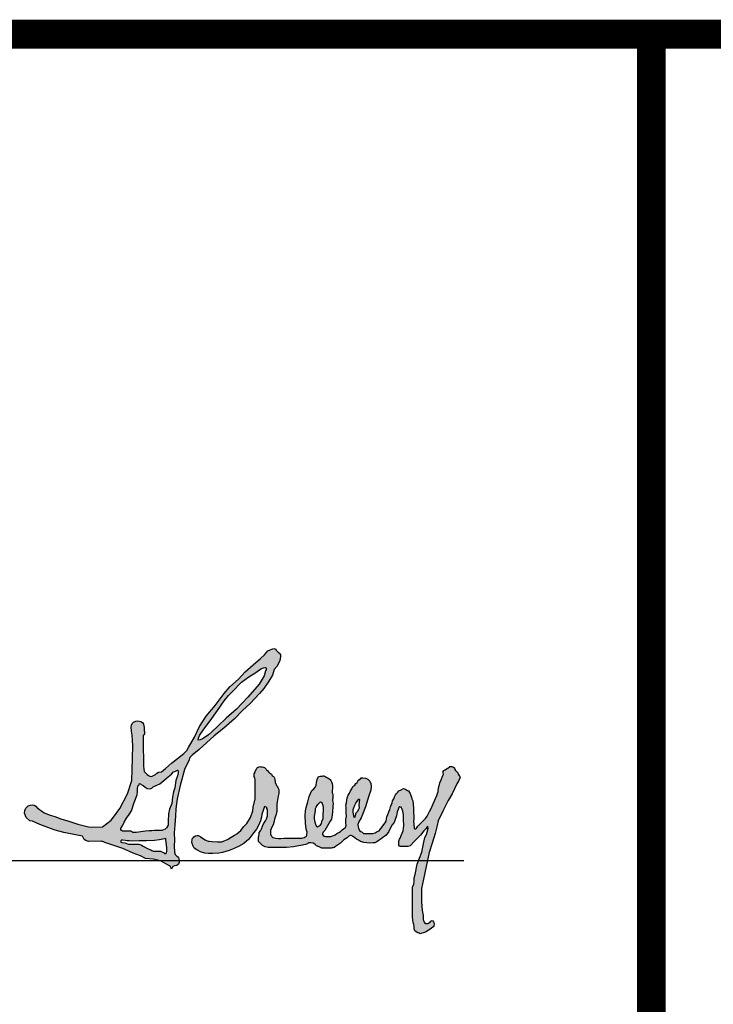
# Model space of a CAD drawing. Units: feet. Extents: x 0.2 to 36, y -0.4 to 32.7.
# Drawn here: x 10.7 to 11.4, y 0.7 to 1.7 of the extents above; entities that cross this region are included whole.
import ezdxf

# ---------------------------------------------------------------- set-up
doc = ezdxf.new("R2010")
doc.units = ezdxf.units.FT
doc.header["$MEASUREMENT"] = 0
for name, color, linetype, lineweight in [('DT-Hvy', 7, 'Continuous', 120), ('DT-Med', 7, 'Continuous', 90), ('DT-Text', 5, 'Continuous', 25)]:
    doc.layers.add(name, color=color, linetype=linetype, lineweight=lineweight)

msp = doc.modelspace()

# ---------------------------------------------------------------- hatches: boundary and pattern name
at = {"layer": 'DT-Text'}
h = msp.add_hatch(color=256, dxfattribs=at)
h.paths.add_polyline_path([(10.81352, 0.8975), (10.80168, 0.8973), (10.79903, 0.89811), (10.7976, 0.89913), (10.79678, 0.90036), (10.79576, 0.9026), (10.78739, 0.90403), (10.7778, 0.90587), (10.76923, 0.90831), (10.76229, 0.91076), (10.75433, 0.91362), (10.74719, 0.91688), (10.74474, 0.91729), (10.74107, 0.92055), (10.73943, 0.92484), (10.73984, 0.92729), (10.74086, 0.92953), (10.74188, 0.93055), (10.74311, 0.93177), (10.74494, 0.93239), (10.74698, 0.93279), (10.74882, 0.93239), (10.75066, 0.93137), (10.75229, 0.92973), (10.75392, 0.92871), (10.75535, 0.92749), (10.75698, 0.92627), (10.75882, 0.92504), (10.76453, 0.9228), (10.76902, 0.92157), (10.77474, 0.91933), (10.78249, 0.91688), (10.79127, 0.91423), (10.7978, 0.9126), (10.80168, 0.91158), (10.80413, 0.91117), (10.81535, 0.91137), (10.82352, 0.91811), (10.82678, 0.92219), (10.83209, 0.92912), (10.83949, 0.94363), (10.84354, 0.95636), (10.84413, 0.96667), (10.84454, 0.99013), (10.84413, 1.00033), (10.84331, 1.00421), (10.84311, 1.00808), (10.84352, 1.00992), (10.84413, 1.01176), (10.84515, 1.01298), (10.8476, 1.0138), (10.84943, 1.0142), (10.8525, 1.01359), (10.85392, 1.01257), (10.85515, 1.01114), (10.85556, 1.00788), (10.85576, 1.00523), (10.85596, 1.00298), (10.85596, 1.00176), (10.85535, 1.00054), (10.85454, 0.99992), (10.85454, 0.99503), (10.85515, 0.97034), (10.85576, 0.96524), (10.85698, 0.96382), (10.85845, 0.96218), (10.85988, 0.96116), (10.86111, 0.96055), (10.86294, 0.96035), (10.86356, 0.96076), (10.86478, 0.96116), (10.86662, 0.96239), (10.86784, 0.96341), (10.86947, 0.96443), (10.87254, 0.96484), (10.87641, 0.9681), (10.87927, 0.97055), (10.88213, 0.9732), (10.88805, 0.97769), (10.89396, 0.98258), (10.89703, 0.98544), (10.89866, 0.9885), (10.90437, 0.99829), (10.90927, 1.0087), (10.91593, 1.01884), (10.9245, 1.02924), (10.93328, 1.04087), (10.93858, 1.04719), (10.94715, 1.05474), (10.95348, 1.06168), (10.96144, 1.06861), (10.96858, 1.07453), (10.97226, 1.0782), (10.97389, 1.08024), (10.97573, 1.08208), (10.97797, 1.0831), (10.9796, 1.08371), (10.98144, 1.08432), (10.98226, 1.08412), (10.98287, 1.08371), (10.98368, 1.08289), (10.98409, 1.08248), (10.9845, 1.08187), (10.98552, 1.08085), (10.98675, 1.07983), (10.98736, 1.07922), (10.98777, 1.0784), (10.98797, 1.07759), (10.98797, 1.07616), (10.98736, 1.07269), (10.98634, 1.07045), (10.9843, 1.06698), (10.98185, 1.06392), (10.98001, 1.05841), (10.97654, 1.0527), (10.97185, 1.04576), (10.96736, 1.04087), (10.95858, 1.03108), (10.95103, 1.02434), (10.94328, 1.01618), (10.93287, 1.007), (10.92368, 0.99966), (10.90899, 0.98642), (10.90226, 0.98091), (10.89981, 0.97867), (10.89899, 0.9754), (10.89674, 0.97132), (10.8947, 0.96704), (10.89065, 0.95172), (10.88759, 0.93866), (10.88637, 0.92907), (10.88596, 0.92193), (10.88534, 0.91336), (10.88473, 0.90561), (10.88494, 0.89868), (10.88473, 0.89297), (10.88494, 0.88685), (10.88555, 0.88453), (10.88718, 0.8829), (10.88841, 0.88229), (10.88902, 0.88147), (10.88922, 0.88065), (10.88963, 0.87861), (10.88963, 0.87719), (10.88881, 0.87535), (10.88739, 0.87413), (10.88494, 0.87372), (10.8833, 0.87311), (10.88269, 0.87188), (10.88228, 0.87045), (10.88167, 0.87127), (10.88085, 0.87331), (10.87677, 0.87576), (10.87204, 0.87821), (10.86877, 0.87923), (10.86449, 0.88004), (10.85694, 0.88086), (10.85224, 0.88331), (10.8449, 0.88596), (10.8351, 0.89045), (10.81734, 0.89616), (10.81571, 0.89718), (10.81449, 0.89738)])
h.paths.add_polyline_path([(10.90788, 0.99551), (10.90828, 0.99755), (10.90931, 1), (10.91339, 1.00612), (10.91951, 1.01428), (10.92665, 1.02427), (10.93318, 1.03366), (10.93747, 1.03896), (10.94135, 1.04284), (10.95012, 1.05181), (10.95726, 1.05691), (10.9638, 1.0612), (10.9689, 1.06466), (10.97135, 1.06568), (10.97298, 1.06609), (10.97339, 1.06609), (10.97359, 1.06589), (10.9738, 1.06507), (10.9738, 1.06364), (10.97339, 1.06262), (10.97196, 1.05773), (10.96727, 1.04977), (10.95624, 1.03712), (10.94522, 1.0257), (10.93502, 1.01672), (10.92706, 1.00918), (10.92135, 1.00346), (10.91808, 1.00061), (10.91563, 0.99918), (10.91216, 0.99673), (10.90992, 0.99592)], flags=16)
h.paths.add_polyline_path([(10.85686, 0.90717), (10.84789, 0.90601), (10.8447, 0.90601), (10.84267, 0.90717), (10.84036, 0.90717), (10.83659, 0.90717), (10.83457, 0.90745), (10.8337, 0.90803), (10.83312, 0.9089), (10.83312, 0.91006), (10.83341, 0.91064), (10.83486, 0.91324), (10.8363, 0.91614), (10.83862, 0.9199), (10.84123, 0.92337), (10.84325, 0.92713), (10.84586, 0.93495), (10.84875, 0.94247), (10.84904, 0.94566), (10.84933, 0.94884), (10.84991, 0.95144), (10.85078, 0.95231), (10.85107, 0.95347), (10.85223, 0.95318), (10.85281, 0.9526), (10.85454, 0.95144), (10.85657, 0.95), (10.8586, 0.94855), (10.86149, 0.94826), (10.86294, 0.94884), (10.86439, 0.95029), (10.86786, 0.95173), (10.87076, 0.95318), (10.87481, 0.95636), (10.87886, 0.95984), (10.88205, 0.96244), (10.88408, 0.96476), (10.88523, 0.96505), (10.88726, 0.9662), (10.88813, 0.96649), (10.88842, 0.96649), (10.88871, 0.96533), (10.88871, 0.96389), (10.88813, 0.96099), (10.88639, 0.95636), (10.88552, 0.94942), (10.88408, 0.94537), (10.88321, 0.94016), (10.88234, 0.93408), (10.88031, 0.92858), (10.87915, 0.92424), (10.87886, 0.917), (10.87886, 0.91295), (10.87742, 0.91064), (10.87597, 0.90919), (10.87278, 0.90803), (10.87018, 0.90803), (10.86555, 0.90803), (10.86294, 0.90774), (10.86033, 0.90774)], flags=16)
h.paths.add_polyline_path([(10.83306, 0.89697), (10.83306, 0.89657), (10.83387, 0.89616), (10.83694, 0.89595), (10.84041, 0.89473), (10.85061, 0.89473), (10.85245, 0.89412), (10.85306, 0.89371), (10.85469, 0.89269), (10.85755, 0.89106), (10.85939, 0.89004), (10.86102, 0.88963), (10.86224, 0.88922), (10.86306, 0.88861), (10.86449, 0.888), (10.86755, 0.88779), (10.87143, 0.88779), (10.87285, 0.88739), (10.87428, 0.88657), (10.8749, 0.88616), (10.8753, 0.88575), (10.87653, 0.88555), (10.87734, 0.88616), (10.87775, 0.88779), (10.87775, 0.89147), (10.87734, 0.89371), (10.87694, 0.89657), (10.87673, 0.89881), (10.87653, 0.90003), (10.8753, 0.89983), (10.87041, 0.89881), (10.86571, 0.8982), (10.85796, 0.89779), (10.85081, 0.89779), (10.84449, 0.89759), (10.84143, 0.89779), (10.83918, 0.89799), (10.83755, 0.8982), (10.8351, 0.89861), (10.83387, 0.89861), (10.83306, 0.89799)], flags=16)
h = msp.add_hatch(color=256, dxfattribs=at)
h.paths.add_polyline_path([(10.93809, 0.88839), (10.93146, 0.88674), (10.92794, 0.88591), (10.92235, 0.88549), (10.918, 0.8857), (10.91448, 0.88611), (10.91014, 0.88736), (10.90682, 0.88922), (10.90413, 0.89087), (10.9033, 0.89274), (10.90206, 0.89543), (10.90185, 0.89688), (10.90206, 0.89895), (10.90227, 0.89977), (10.9031, 0.90081), (10.90392, 0.90164), (10.90537, 0.90267), (10.90703, 0.90309), (10.90807, 0.90309), (10.90869, 0.90267), (10.90993, 0.90205), (10.91034, 0.90164), (10.912, 0.90081), (10.91324, 0.89998), (10.9149, 0.89895), (10.91614, 0.89833), (10.91759, 0.8977), (10.91883, 0.8975), (10.92152, 0.89729), (10.9267, 0.89708), (10.93105, 0.89708), (10.93312, 0.89791), (10.93643, 0.89936), (10.94016, 0.90143), (10.94327, 0.9035), (10.94554, 0.90474), (10.94948, 0.90805), (10.95196, 0.91136), (10.95527, 0.91488), (10.95879, 0.92047), (10.96107, 0.92689), (10.96149, 0.93041), (10.96314, 0.93848), (10.96335, 0.9422), (10.96335, 0.94717), (10.96335, 0.95628), (10.96294, 0.95917), (10.96231, 0.95979), (10.96231, 0.96042), (10.96231, 0.96186), (10.96231, 0.9629), (10.96314, 0.96456), (10.96376, 0.966), (10.96438, 0.96683), (10.9648, 0.96828), (10.96563, 0.96911), (10.96666, 0.96932), (10.9679, 0.96994), (10.96894, 0.96973), (10.97018, 0.96952), (10.97142, 0.96932), (10.97246, 0.96911), (10.97329, 0.96807), (10.97391, 0.96725), (10.97412, 0.96683), (10.97536, 0.966), (10.97619, 0.96497), (10.97722, 0.96393), (10.97909, 0.96249), (10.97991, 0.96104), (10.98095, 0.96042), (10.98157, 0.95979), (10.98198, 0.95897), (10.9824, 0.9571), (10.98261, 0.95545), (10.98281, 0.95421), (10.98323, 0.95338), (10.98364, 0.95193), (10.98447, 0.9511), (10.9853, 0.94965), (10.9855, 0.94883), (10.98633, 0.94779), (10.98633, 0.94655), (10.98633, 0.94531), (10.98633, 0.94386), (10.98571, 0.94117), (10.98488, 0.93724), (10.98447, 0.93599), (10.98426, 0.9331), (10.98426, 0.92771), (10.98426, 0.92647), (10.98405, 0.92544), (10.98364, 0.92337), (10.98302, 0.92171), (10.98198, 0.91902), (10.98136, 0.91571), (10.98074, 0.91343), (10.9795, 0.91116), (10.97867, 0.9095), (10.97805, 0.90805), (10.97805, 0.90681), (10.97805, 0.90536), (10.97826, 0.90371), (10.97867, 0.90329), (10.97971, 0.90143), (10.98054, 0.90102), (10.98219, 0.90081), (10.98343, 0.9004), (10.98592, 0.90019), (10.9882, 0.90019), (10.99151, 0.9006), (10.99544, 0.9006), (11.00041, 0.9006), (11.00269, 0.9006), (11.00414, 0.9006), (11.00725, 0.9006), (11.00849, 0.9006), (11.01077, 0.90102), (11.0118, 0.90164), (11.01263, 0.90205), (11.01325, 0.90329), (11.01325, 0.90433), (11.01366, 0.9064), (11.01284, 0.90929), (11.01221, 0.91509), (11.0118, 0.92254), (11.01221, 0.92689), (11.01284, 0.9302), (11.01449, 0.93558), (11.01553, 0.94075), (11.01698, 0.94365), (11.01822, 0.94676), (11.02008, 0.9482), (11.02174, 0.95027), (11.02236, 0.95193), (11.02277, 0.95462), (11.0234, 0.95752), (11.02464, 0.96021), (11.02646, 0.96062), (11.02812, 0.96062), (11.02936, 0.96104), (11.02998, 0.96104), (11.03122, 0.96021), (11.03288, 0.95938), (11.03371, 0.95897), (11.03495, 0.95814), (11.03599, 0.95731), (11.03681, 0.95628), (11.03744, 0.95503), (11.03785, 0.95338), (11.03826, 0.9511), (11.03826, 0.94903), (11.03785, 0.94634), (11.03806, 0.94448), (11.03868, 0.94303), (11.03868, 0.94034), (11.03826, 0.93724), (11.03868, 0.93537), (11.03889, 0.93413), (11.03847, 0.93144), (11.03826, 0.92585), (11.03764, 0.92088), (11.03744, 0.91882), (11.03599, 0.91695), (11.03329, 0.9124), (11.03081, 0.90805), (11.02936, 0.90619), (11.02874, 0.90474), (11.02874, 0.90371), (11.02915, 0.90329), (11.02998, 0.90246), (11.03143, 0.90226), (11.03309, 0.90226), (11.03433, 0.90205), (11.03681, 0.90205), (11.0393, 0.90309), (11.04096, 0.90371), (11.04261, 0.90495), (11.04427, 0.90598), (11.04593, 0.90702), (11.04779, 0.90867), (11.04903, 0.90971), (11.05089, 0.91095), (11.05152, 0.91302), (11.0511, 0.9155), (11.05131, 0.91861), (11.05172, 0.92171), (11.05152, 0.92482), (11.05152, 0.92771), (11.05152, 0.93041), (11.05131, 0.93248), (11.05193, 0.93475), (11.05234, 0.93744), (11.05255, 0.93951), (11.05338, 0.9422), (11.05462, 0.94427), (11.05566, 0.94655), (11.0569, 0.94841), (11.05793, 0.95048), (11.0598, 0.95193), (11.06083, 0.95338), (11.06208, 0.95441), (11.0627, 0.95566), (11.06373, 0.9571), (11.06539, 0.95793), (11.06622, 0.95897), (11.06767, 0.95897), (11.07015, 0.95876), (11.07139, 0.95835), (11.07243, 0.95773), (11.07367, 0.95669), (11.0745, 0.95586), (11.07533, 0.95359), (11.07574, 0.95069), (11.07533, 0.94717), (11.07367, 0.94158), (11.07036, 0.93082), (11.06746, 0.92337), (11.06601, 0.92026), (11.06373, 0.91633), (11.0629, 0.91364), (11.06311, 0.91157), (11.06352, 0.91033), (11.06373, 0.90971), (11.06435, 0.90805), (11.0658, 0.90702), (11.06704, 0.90619), (11.06849, 0.90516), (11.07036, 0.90495), (11.07181, 0.90495), (11.07429, 0.90495), (11.07533, 0.90495), (11.0774, 0.90495), (11.07968, 0.90578), (11.08154, 0.90681), (11.0834, 0.90764), (11.08444, 0.90888), (11.08802, 0.91364), (11.08946, 0.9153), (11.09029, 0.91695), (11.09071, 0.91923), (11.09112, 0.9213), (11.09195, 0.92358), (11.09298, 0.92606), (11.09402, 0.92834), (11.09464, 0.93082), (11.09526, 0.93248), (11.09609, 0.93475), (11.0965, 0.93661), (11.09775, 0.93848), (11.09837, 0.94055), (11.0994, 0.94241), (11.10044, 0.94386), (11.10168, 0.9451), (11.10272, 0.94634), (11.10499, 0.94738), (11.10706, 0.94862), (11.10831, 0.94841), (11.10955, 0.94758), (11.111, 0.94676), (11.11183, 0.94634), (11.11286, 0.94489), (11.11369, 0.94386), (11.11431, 0.942), (11.11493, 0.94013), (11.11535, 0.93848), (11.11617, 0.93682), (11.11659, 0.9331), (11.1168, 0.92958), (11.117, 0.92544), (11.11721, 0.92192), (11.11721, 0.91902), (11.117, 0.91654), (11.11721, 0.91426), (11.11721, 0.91281), (11.11742, 0.91116), (11.11762, 0.90992), (11.11804, 0.90971), (11.11887, 0.90971), (11.11969, 0.91033), (11.12032, 0.91116), (11.12094, 0.91199), (11.1286, 0.91944), (11.13005, 0.92192), (11.13129, 0.9244), (11.13233, 0.92647), (11.13398, 0.92916), (11.13605, 0.93372), (11.13957, 0.94179), (11.14061, 0.94572), (11.14123, 0.94924), (11.14164, 0.9511), (11.14247, 0.95421), (11.14371, 0.9571), (11.14454, 0.95979), (11.14578, 0.96249), (11.14558, 0.96393), (11.14558, 0.96518), (11.1462, 0.966), (11.14765, 0.96662), (11.14889, 0.96766), (11.15013, 0.96849), (11.15179, 0.96952), (11.1522, 0.97014), (11.15344, 0.97014), (11.15407, 0.97014), (11.1551, 0.96952), (11.15676, 0.96869), (11.15696, 0.96704), (11.15759, 0.966), (11.15883, 0.96497), (11.15945, 0.96456), (11.16028, 0.96331), (11.16028, 0.96269), (11.16069, 0.96145), (11.16173, 0.96042), (11.16214, 0.95959), (11.16173, 0.95876), (11.1609, 0.95648), (11.15883, 0.95317), (11.15448, 0.94344), (11.15034, 0.93703), (11.14516, 0.92668), (11.14081, 0.91716), (11.13978, 0.91281), (11.13792, 0.90516), (11.13502, 0.89563), (11.13212, 0.88653), (11.12901, 0.8729), (11.12653, 0.8609), (11.12466, 0.85158), (11.12466, 0.84641), (11.12446, 0.83875), (11.12529, 0.83047), (11.12611, 0.8255), (11.12611, 0.82157), (11.12715, 0.81909), (11.12777, 0.81826), (11.1286, 0.81785), (11.12963, 0.81764), (11.13005, 0.81764), (11.13108, 0.81785), (11.1315, 0.81805), (11.13233, 0.81867), (11.13315, 0.81909), (11.13357, 0.82012), (11.1344, 0.82033), (11.13502, 0.82054), (11.13543, 0.82033), (11.13626, 0.8195), (11.13688, 0.81826), (11.13647, 0.81495), (11.1344, 0.81329), (11.12922, 0.80977), (11.12653, 0.80874), (11.12508, 0.80833), (11.12321, 0.80791), (11.12218, 0.80833), (11.12094, 0.80874), (11.11949, 0.80957), (11.11825, 0.8106), (11.11762, 0.81246), (11.11742, 0.81495), (11.11721, 0.81681), (11.11659, 0.81888), (11.11597, 0.82385), (11.11576, 0.83399), (11.11576, 0.84268), (11.11597, 0.85344), (11.11721, 0.85551), (11.11762, 0.85883), (11.11742, 0.86214), (11.11845, 0.86524), (11.12052, 0.87538), (11.12487, 0.88697), (11.12653, 0.89505), (11.12798, 0.90125), (11.12943, 0.90394), (11.13025, 0.90622), (11.13088, 0.9085), (11.13108, 0.91015), (11.13067, 0.9116), (11.13005, 0.91222), (11.13005, 0.91119), (11.12881, 0.90953), (11.12673, 0.90746), (11.12363, 0.90332), (11.11783, 0.89753), (11.11369, 0.89298), (11.11141, 0.89235), (11.10893, 0.89235), (11.10624, 0.89235), (11.10437, 0.89235), (11.10313, 0.89277), (11.10272, 0.8936), (11.10272, 0.89505), (11.10272, 0.89649), (11.10272, 0.89774), (11.10313, 0.8996), (11.10375, 0.90043), (11.10479, 0.90312), (11.10686, 0.90767), (11.10748, 0.9129), (11.10727, 0.9187), (11.10706, 0.92304), (11.10644, 0.92677), (11.10561, 0.92925), (11.10479, 0.93049), (11.10437, 0.9307), (11.10354, 0.93091), (11.10272, 0.93029), (11.1021, 0.92842), (11.10106, 0.92594), (11.10023, 0.92221), (11.0992, 0.9187), (11.09816, 0.9158), (11.09588, 0.91311), (11.09278, 0.9069), (11.09029, 0.90338), (11.08677, 0.9009), (11.08118, 0.89696), (11.07932, 0.89593), (11.07766, 0.89593), (11.07435, 0.89572), (11.06855, 0.89634), (11.06545, 0.89738), (11.06358, 0.89841), (11.06151, 0.89965), (11.05986, 0.9009), (11.05758, 0.90255), (11.05654, 0.90297), (11.05551, 0.90297), (11.05406, 0.90255), (11.0524, 0.9009), (11.0493, 0.89903), (11.04598, 0.89572), (11.04122, 0.89241), (11.03998, 0.89158), (11.03894, 0.89117), (11.03811, 0.89117), (11.03708, 0.89096), (11.03604, 0.89096), (11.02793, 0.89075), (11.02524, 0.892), (11.02275, 0.89303), (11.0211, 0.89469), (11.01965, 0.89551), (11.01737, 0.89614), (11.01613, 0.89614), (11.01489, 0.89593), (11.01406, 0.89489), (11.01199, 0.89427), (11.00764, 0.89345), (11.0037, 0.89262), (11.00039, 0.892), (10.99377, 0.89158), (10.98942, 0.89138), (10.98569, 0.89138), (10.97927, 0.89138), (10.97596, 0.89158), (10.97306, 0.892), (10.97037, 0.89345), (10.96871, 0.8951), (10.96664, 0.89738), (10.96643, 0.89883), (10.96643, 0.90131), (10.96706, 0.904), (10.96726, 0.90586), (10.96851, 0.90752), (10.96933, 0.90959), (10.97037, 0.91207), (10.9714, 0.91456), (10.97327, 0.91745), (10.9743, 0.91932), (10.97534, 0.92221), (10.97513, 0.92408), (10.97513, 0.92656), (10.97513, 0.92822), (10.97472, 0.92925), (10.97472, 0.93008), (10.97389, 0.9307), (10.97223, 0.93111), (10.97203, 0.93008), (10.97099, 0.92739), (10.96975, 0.92387), (10.96933, 0.92097), (10.96851, 0.91745), (10.96685, 0.91352), (10.96457, 0.90938), (10.96209, 0.90586), (10.95712, 0.89945), (10.95235, 0.89531), (10.94718, 0.89241), (10.94117, 0.88972)])
h.paths.add_polyline_path([(11.05947, 0.92023), (11.05903, 0.92227), (11.05845, 0.92562), (11.05845, 0.92824), (11.05889, 0.92999), (11.05991, 0.93247), (11.06093, 0.93451), (11.0634, 0.93815), (11.06413, 0.93873), (11.06442, 0.93815), (11.06428, 0.93538), (11.06384, 0.93261), (11.06399, 0.9297), (11.0634, 0.92824), (11.06209, 0.92591), (11.06093, 0.9246)], flags=16)
h.paths.add_polyline_path([(11.02307, 0.91142), (11.0221, 0.91366), (11.02123, 0.91696), (11.02074, 0.91978), (11.02084, 0.92192), (11.02132, 0.92503), (11.02181, 0.92717), (11.02181, 0.92931), (11.0223, 0.93067), (11.02327, 0.93212), (11.02414, 0.93329), (11.02521, 0.93446), (11.0258, 0.93514), (11.02667, 0.93572), (11.02725, 0.93543), (11.02764, 0.93504), (11.02813, 0.93407), (11.02862, 0.93319), (11.02891, 0.93203), (11.02939, 0.93057), (11.02939, 0.92736), (11.02891, 0.92318), (11.02881, 0.91939), (11.02755, 0.91619), (11.02745, 0.91463), (11.02599, 0.91278), (11.02521, 0.9122), (11.02453, 0.91181), (11.02385, 0.91123)], flags=16)

# ---------------------------------------------------------------- linework, layer by layer
at = {"layer": 'DT-Hvy', "const_width": 0.028}
msp.add_lwpolyline([(3.3, 1.68), (35.29999, 1.68)], dxfattribs=at)
at = {"layer": 'DT-Med', "const_width": 0.028}
msp.add_lwpolyline([(11.34743, 1.68), (11.34743, 0.08)], dxfattribs=at)
msp.add_lwpolyline([(11.34743, 1.68), (11.34743, 0.08)], dxfattribs=at)
at = {"layer": 'DT-Text'}
msp.add_line((9.87762, 0.87878), (11.16552, 0.87878), dxfattribs=at)
for points in [[(10.81352, 0.8975), (10.80168, 0.8973), (10.79903, 0.89811), (10.7976, 0.89913), (10.79678, 0.90036), (10.79576, 0.9026), (10.78739, 0.90403), (10.7778, 0.90587), (10.76923, 0.90831), (10.76229, 0.91076), (10.75433, 0.91362), (10.74719, 0.91688), (10.74474, 0.91729), (10.74107, 0.92055), (10.73943, 0.92484), (10.73984, 0.92729), (10.74086, 0.92953), (10.74188, 0.93055), (10.74311, 0.93177), (10.74494, 0.93239), (10.74698, 0.93279), (10.74882, 0.93239), (10.75066, 0.93137), (10.75229, 0.92973), (10.75392, 0.92871), (10.75535, 0.92749), (10.75698, 0.92627), (10.75882, 0.92504), (10.76453, 0.9228), (10.76902, 0.92157), (10.77474, 0.91933), (10.78249, 0.91688), (10.79127, 0.91423), (10.7978, 0.9126), (10.80168, 0.91158), (10.80413, 0.91117), (10.81535, 0.91137), (10.82352, 0.91811), (10.82678, 0.92219), (10.83209, 0.92912), (10.83949, 0.94363), (10.84354, 0.95636), (10.84413, 0.96667), (10.84454, 0.99013), (10.84413, 1.00033), (10.84331, 1.00421), (10.84311, 1.00808), (10.84352, 1.00992), (10.84413, 1.01176), (10.84515, 1.01298), (10.8476, 1.0138), (10.84943, 1.0142), (10.8525, 1.01359), (10.85392, 1.01257), (10.85515, 1.01114), (10.85556, 1.00788), (10.85576, 1.00523), (10.85596, 1.00298), (10.85596, 1.00176), (10.85535, 1.00054), (10.85454, 0.99992), (10.85454, 0.99503), (10.85515, 0.97034), (10.85576, 0.96524), (10.85698, 0.96382), (10.85845, 0.96218), (10.85988, 0.96116), (10.86111, 0.96055), (10.86294, 0.96035), (10.86356, 0.96076), (10.86478, 0.96116), (10.86662, 0.96239), (10.86784, 0.96341), (10.86947, 0.96443), (10.87254, 0.96484), (10.87641, 0.9681), (10.87927, 0.97055), (10.88213, 0.9732), (10.88805, 0.97769), (10.89396, 0.98258), (10.89703, 0.98544), (10.89866, 0.9885), (10.90437, 0.99829), (10.90927, 1.0087), (10.91593, 1.01884), (10.9245, 1.02924), (10.93328, 1.04087), (10.93858, 1.04719), (10.94715, 1.05474), (10.95348, 1.06168), (10.96144, 1.06861), (10.96858, 1.07453), (10.97226, 1.0782), (10.97389, 1.08024), (10.97573, 1.08208), (10.97797, 1.0831), (10.9796, 1.08371), (10.98144, 1.08432), (10.98226, 1.08412), (10.98287, 1.08371), (10.98368, 1.08289), (10.98409, 1.08248), (10.9845, 1.08187), (10.98552, 1.08085), (10.98675, 1.07983), (10.98736, 1.07922), (10.98777, 1.0784), (10.98797, 1.07759), (10.98797, 1.07616), (10.98736, 1.07269), (10.98634, 1.07045), (10.9843, 1.06698), (10.98185, 1.06392), (10.98001, 1.05841), (10.97654, 1.0527), (10.97185, 1.04576), (10.96736, 1.04087), (10.95858, 1.03108), (10.95103, 1.02434), (10.94328, 1.01618), (10.93287, 1.007), (10.92368, 0.99966), (10.90899, 0.98642), (10.90226, 0.98091), (10.89981, 0.97867), (10.89899, 0.9754), (10.89674, 0.97132), (10.8947, 0.96704), (10.89065, 0.95172), (10.88759, 0.93866), (10.88637, 0.92907), (10.88596, 0.92193), (10.88534, 0.91336), (10.88473, 0.90561), (10.88494, 0.89868), (10.88473, 0.89297), (10.88494, 0.88685), (10.88555, 0.88453), (10.88718, 0.8829), (10.88841, 0.88229), (10.88902, 0.88147), (10.88922, 0.88065), (10.88963, 0.87861), (10.88963, 0.87719), (10.88881, 0.87535), (10.88739, 0.87413), (10.88494, 0.87372), (10.8833, 0.87311), (10.88269, 0.87188), (10.88228, 0.87045), (10.88167, 0.87127), (10.88085, 0.87331), (10.87677, 0.87576), (10.87204, 0.87821), (10.86877, 0.87923), (10.86449, 0.88004), (10.85694, 0.88086), (10.85224, 0.88331), (10.8449, 0.88596), (10.8351, 0.89045), (10.81734, 0.89616), (10.81571, 0.89718), (10.81449, 0.89738)], [(10.90788, 0.99551), (10.90828, 0.99755), (10.90931, 1), (10.91339, 1.00612), (10.91951, 1.01428), (10.92665, 1.02427), (10.93318, 1.03366), (10.93747, 1.03896), (10.94135, 1.04284), (10.95012, 1.05181), (10.95726, 1.05691), (10.9638, 1.0612), (10.9689, 1.06466), (10.97135, 1.06568), (10.97298, 1.06609), (10.97339, 1.06609), (10.97359, 1.06589), (10.9738, 1.06507), (10.9738, 1.06364), (10.97339, 1.06262), (10.97196, 1.05773), (10.96727, 1.04977), (10.95624, 1.03712), (10.94522, 1.0257), (10.93502, 1.01672), (10.92706, 1.00918), (10.92135, 1.00346), (10.91808, 1.00061), (10.91563, 0.99918), (10.91216, 0.99673), (10.90992, 0.99592)], [(10.85686, 0.90717), (10.84789, 0.90601), (10.8447, 0.90601), (10.84267, 0.90717), (10.84036, 0.90717), (10.83659, 0.90717), (10.83457, 0.90745), (10.8337, 0.90803), (10.83312, 0.9089), (10.83312, 0.91006), (10.83341, 0.91064), (10.83486, 0.91324), (10.8363, 0.91614), (10.83862, 0.9199), (10.84123, 0.92337), (10.84325, 0.92713), (10.84586, 0.93495), (10.84875, 0.94247), (10.84904, 0.94566), (10.84933, 0.94884), (10.84991, 0.95144), (10.85078, 0.95231), (10.85107, 0.95347), (10.85223, 0.95318), (10.85281, 0.9526), (10.85454, 0.95144), (10.85657, 0.95), (10.8586, 0.94855), (10.86149, 0.94826), (10.86294, 0.94884), (10.86439, 0.95029), (10.86786, 0.95173), (10.87076, 0.95318), (10.87481, 0.95636), (10.87886, 0.95984), (10.88205, 0.96244), (10.88408, 0.96476), (10.88523, 0.96505), (10.88726, 0.9662), (10.88813, 0.96649), (10.88842, 0.96649), (10.88871, 0.96533), (10.88871, 0.96389), (10.88813, 0.96099), (10.88639, 0.95636), (10.88552, 0.94942), (10.88408, 0.94537), (10.88321, 0.94016), (10.88234, 0.93408), (10.88031, 0.92858), (10.87915, 0.92424), (10.87886, 0.917), (10.87886, 0.91295), (10.87742, 0.91064), (10.87597, 0.90919), (10.87278, 0.90803), (10.87018, 0.90803), (10.86555, 0.90803), (10.86294, 0.90774), (10.86033, 0.90774)], [(10.93809, 0.88839), (10.93146, 0.88674), (10.92794, 0.88591), (10.92235, 0.88549), (10.918, 0.8857), (10.91448, 0.88611), (10.91014, 0.88736), (10.90682, 0.88922), (10.90413, 0.89087), (10.9033, 0.89274), (10.90206, 0.89543), (10.90185, 0.89688), (10.90206, 0.89895), (10.90227, 0.89977), (10.9031, 0.90081), (10.90392, 0.90164), (10.90537, 0.90267), (10.90703, 0.90309), (10.90807, 0.90309), (10.90869, 0.90267), (10.90993, 0.90205), (10.91034, 0.90164), (10.912, 0.90081), (10.91324, 0.89998), (10.9149, 0.89895), (10.91614, 0.89833), (10.91759, 0.8977), (10.91883, 0.8975), (10.92152, 0.89729), (10.9267, 0.89708), (10.93105, 0.89708), (10.93312, 0.89791), (10.93643, 0.89936), (10.94016, 0.90143), (10.94327, 0.9035), (10.94554, 0.90474), (10.94948, 0.90805), (10.95196, 0.91136), (10.95527, 0.91488), (10.95879, 0.92047), (10.96107, 0.92689), (10.96149, 0.93041), (10.96314, 0.93848), (10.96335, 0.9422), (10.96335, 0.94717), (10.96335, 0.95628), (10.96294, 0.95917), (10.96231, 0.95979), (10.96231, 0.96042), (10.96231, 0.96186), (10.96231, 0.9629), (10.96314, 0.96456), (10.96376, 0.966), (10.96438, 0.96683), (10.9648, 0.96828), (10.96563, 0.96911), (10.96666, 0.96932), (10.9679, 0.96994), (10.96894, 0.96973), (10.97018, 0.96952), (10.97142, 0.96932), (10.97246, 0.96911), (10.97329, 0.96807), (10.97391, 0.96725), (10.97412, 0.96683), (10.97536, 0.966), (10.97619, 0.96497), (10.97722, 0.96393), (10.97909, 0.96249), (10.97991, 0.96104), (10.98095, 0.96042), (10.98157, 0.95979), (10.98198, 0.95897), (10.9824, 0.9571), (10.98261, 0.95545), (10.98281, 0.95421), (10.98323, 0.95338), (10.98364, 0.95193), (10.98447, 0.9511), (10.9853, 0.94965), (10.9855, 0.94883), (10.98633, 0.94779), (10.98633, 0.94655), (10.98633, 0.94531), (10.98633, 0.94386), (10.98571, 0.94117), (10.98488, 0.93724), (10.98447, 0.93599), (10.98426, 0.9331), (10.98426, 0.92771), (10.98426, 0.92647), (10.98405, 0.92544), (10.98364, 0.92337), (10.98302, 0.92171), (10.98198, 0.91902), (10.98136, 0.91571), (10.98074, 0.91343), (10.9795, 0.91116), (10.97867, 0.9095), (10.97805, 0.90805), (10.97805, 0.90681), (10.97805, 0.90536), (10.97826, 0.90371), (10.97867, 0.90329), (10.97971, 0.90143), (10.98054, 0.90102), (10.98219, 0.90081), (10.98343, 0.9004), (10.98592, 0.90019), (10.9882, 0.90019), (10.99151, 0.9006), (10.99544, 0.9006), (11.00041, 0.9006), (11.00269, 0.9006), (11.00414, 0.9006), (11.00725, 0.9006), (11.00849, 0.9006), (11.01077, 0.90102), (11.0118, 0.90164), (11.01263, 0.90205), (11.01325, 0.90329), (11.01325, 0.90433), (11.01366, 0.9064), (11.01284, 0.90929), (11.01221, 0.91509), (11.0118, 0.92254), (11.01221, 0.92689), (11.01284, 0.9302), (11.01449, 0.93558), (11.01553, 0.94075), (11.01698, 0.94365), (11.01822, 0.94676), (11.02008, 0.9482), (11.02174, 0.95027), (11.02236, 0.95193), (11.02277, 0.95462), (11.0234, 0.95752), (11.02464, 0.96021), (11.02646, 0.96062), (11.02812, 0.96062), (11.02936, 0.96104), (11.02998, 0.96104), (11.03122, 0.96021), (11.03288, 0.95938), (11.03371, 0.95897), (11.03495, 0.95814), (11.03599, 0.95731), (11.03681, 0.95628), (11.03744, 0.95503), (11.03785, 0.95338), (11.03826, 0.9511), (11.03826, 0.94903), (11.03785, 0.94634), (11.03806, 0.94448), (11.03868, 0.94303), (11.03868, 0.94034), (11.03826, 0.93724), (11.03868, 0.93537), (11.03889, 0.93413), (11.03847, 0.93144), (11.03826, 0.92585), (11.03764, 0.92088), (11.03744, 0.91882), (11.03599, 0.91695), (11.03329, 0.9124), (11.03081, 0.90805), (11.02936, 0.90619), (11.02874, 0.90474), (11.02874, 0.90371), (11.02915, 0.90329), (11.02998, 0.90246), (11.03143, 0.90226), (11.03309, 0.90226), (11.03433, 0.90205), (11.03681, 0.90205), (11.0393, 0.90309), (11.04096, 0.90371), (11.04261, 0.90495), (11.04427, 0.90598), (11.04593, 0.90702), (11.04779, 0.90867), (11.04903, 0.90971), (11.05089, 0.91095), (11.05152, 0.91302), (11.0511, 0.9155), (11.05131, 0.91861), (11.05172, 0.92171), (11.05152, 0.92482), (11.05152, 0.92771), (11.05152, 0.93041), (11.05131, 0.93248), (11.05193, 0.93475), (11.05234, 0.93744), (11.05255, 0.93951), (11.05338, 0.9422), (11.05462, 0.94427), (11.05566, 0.94655), (11.0569, 0.94841), (11.05793, 0.95048), (11.0598, 0.95193), (11.06083, 0.95338), (11.06208, 0.95441), (11.0627, 0.95566), (11.06373, 0.9571), (11.06539, 0.95793), (11.06622, 0.95897), (11.06767, 0.95897), (11.07015, 0.95876), (11.07139, 0.95835), (11.07243, 0.95773), (11.07367, 0.95669), (11.0745, 0.95586), (11.07533, 0.95359), (11.07574, 0.95069), (11.07533, 0.94717), (11.07367, 0.94158), (11.07036, 0.93082), (11.06746, 0.92337), (11.06601, 0.92026), (11.06373, 0.91633), (11.0629, 0.91364), (11.06311, 0.91157), (11.06352, 0.91033), (11.06373, 0.90971), (11.06435, 0.90805), (11.0658, 0.90702), (11.06704, 0.90619), (11.06849, 0.90516), (11.07036, 0.90495), (11.07181, 0.90495), (11.07429, 0.90495), (11.07533, 0.90495), (11.0774, 0.90495), (11.07968, 0.90578), (11.08154, 0.90681), (11.0834, 0.90764), (11.08444, 0.90888), (11.08802, 0.91364), (11.08946, 0.9153), (11.09029, 0.91695), (11.09071, 0.91923), (11.09112, 0.9213), (11.09195, 0.92358), (11.09298, 0.92606), (11.09402, 0.92834), (11.09464, 0.93082), (11.09526, 0.93248), (11.09609, 0.93475), (11.0965, 0.93661), (11.09775, 0.93848), (11.09837, 0.94055), (11.0994, 0.94241), (11.10044, 0.94386), (11.10168, 0.9451), (11.10272, 0.94634), (11.10499, 0.94738), (11.10706, 0.94862), (11.10831, 0.94841), (11.10955, 0.94758), (11.111, 0.94676), (11.11183, 0.94634), (11.11286, 0.94489), (11.11369, 0.94386), (11.11431, 0.942), (11.11493, 0.94013), (11.11535, 0.93848), (11.11617, 0.93682), (11.11659, 0.9331), (11.1168, 0.92958), (11.117, 0.92544), (11.11721, 0.92192), (11.11721, 0.91902), (11.117, 0.91654), (11.11721, 0.91426), (11.11721, 0.91281), (11.11742, 0.91116), (11.11762, 0.90992), (11.11804, 0.90971), (11.11887, 0.90971), (11.11969, 0.91033), (11.12032, 0.91116), (11.12094, 0.91199), (11.1286, 0.91944), (11.13005, 0.92192), (11.13129, 0.9244), (11.13233, 0.92647), (11.13398, 0.92916), (11.13605, 0.93372), (11.13957, 0.94179), (11.14061, 0.94572), (11.14123, 0.94924), (11.14164, 0.9511), (11.14247, 0.95421), (11.14371, 0.9571), (11.14454, 0.95979), (11.14578, 0.96249), (11.14558, 0.96393), (11.14558, 0.96518), (11.1462, 0.966), (11.14765, 0.96662), (11.14889, 0.96766), (11.15013, 0.96849), (11.15179, 0.96952), (11.1522, 0.97014), (11.15344, 0.97014), (11.15407, 0.97014), (11.1551, 0.96952), (11.15676, 0.96869), (11.15696, 0.96704), (11.15759, 0.966), (11.15883, 0.96497), (11.15945, 0.96456), (11.16028, 0.96331), (11.16028, 0.96269), (11.16069, 0.96145), (11.16173, 0.96042), (11.16214, 0.95959), (11.16173, 0.95876), (11.1609, 0.95648), (11.15883, 0.95317), (11.15448, 0.94344), (11.15034, 0.93703), (11.14516, 0.92668), (11.14081, 0.91716), (11.13978, 0.91281), (11.13792, 0.90516), (11.13502, 0.89563), (11.13212, 0.88653), (11.12901, 0.8729), (11.12653, 0.8609), (11.12466, 0.85158), (11.12466, 0.84641), (11.12446, 0.83875), (11.12529, 0.83047), (11.12611, 0.8255), (11.12611, 0.82157), (11.12715, 0.81909), (11.12777, 0.81826), (11.1286, 0.81785), (11.12963, 0.81764), (11.13005, 0.81764), (11.13108, 0.81785), (11.1315, 0.81805), (11.13233, 0.81867), (11.13315, 0.81909), (11.13357, 0.82012), (11.1344, 0.82033), (11.13502, 0.82054), (11.13543, 0.82033), (11.13626, 0.8195), (11.13688, 0.81826), (11.13647, 0.81495), (11.1344, 0.81329), (11.12922, 0.80977), (11.12653, 0.80874), (11.12508, 0.80833), (11.12321, 0.80791), (11.12218, 0.80833), (11.12094, 0.80874), (11.11949, 0.80957), (11.11825, 0.8106), (11.11762, 0.81246), (11.11742, 0.81495), (11.11721, 0.81681), (11.11659, 0.81888), (11.11597, 0.82385), (11.11576, 0.83399), (11.11576, 0.84268), (11.11597, 0.85344), (11.11721, 0.85551), (11.11762, 0.85883), (11.11742, 0.86214), (11.11845, 0.86524), (11.12052, 0.87538), (11.12487, 0.88697), (11.12653, 0.89505), (11.12798, 0.90125), (11.12943, 0.90394), (11.13025, 0.90622), (11.13088, 0.9085), (11.13108, 0.91015), (11.13067, 0.9116), (11.13005, 0.91222), (11.13005, 0.91119), (11.12881, 0.90953), (11.12673, 0.90746), (11.12363, 0.90332), (11.11783, 0.89753), (11.11369, 0.89298), (11.11141, 0.89235), (11.10893, 0.89235), (11.10624, 0.89235), (11.10437, 0.89235), (11.10313, 0.89277), (11.10272, 0.8936), (11.10272, 0.89505), (11.10272, 0.89649), (11.10272, 0.89774), (11.10313, 0.8996), (11.10375, 0.90043), (11.10479, 0.90312), (11.10686, 0.90767), (11.10748, 0.9129), (11.10727, 0.9187), (11.10706, 0.92304), (11.10644, 0.92677), (11.10561, 0.92925), (11.10479, 0.93049), (11.10437, 0.9307), (11.10354, 0.93091), (11.10272, 0.93029), (11.1021, 0.92842), (11.10106, 0.92594), (11.10023, 0.92221), (11.0992, 0.9187), (11.09816, 0.9158), (11.09588, 0.91311), (11.09278, 0.9069), (11.09029, 0.90338), (11.08677, 0.9009), (11.08118, 0.89696), (11.07932, 0.89593), (11.07766, 0.89593), (11.07435, 0.89572), (11.06855, 0.89634), (11.06545, 0.89738), (11.06358, 0.89841), (11.06151, 0.89965), (11.05986, 0.9009), (11.05758, 0.90255), (11.05654, 0.90297), (11.05551, 0.90297), (11.05406, 0.90255), (11.0524, 0.9009), (11.0493, 0.89903), (11.04598, 0.89572), (11.04122, 0.89241), (11.03998, 0.89158), (11.03894, 0.89117), (11.03811, 0.89117), (11.03708, 0.89096), (11.03604, 0.89096), (11.02793, 0.89075), (11.02524, 0.892), (11.02275, 0.89303), (11.0211, 0.89469), (11.01965, 0.89551), (11.01737, 0.89614), (11.01613, 0.89614), (11.01489, 0.89593), (11.01406, 0.89489), (11.01199, 0.89427), (11.00764, 0.89345), (11.0037, 0.89262), (11.00039, 0.892), (10.99377, 0.89158), (10.98942, 0.89138), (10.98569, 0.89138), (10.97927, 0.89138), (10.97596, 0.89158), (10.97306, 0.892), (10.97037, 0.89345), (10.96871, 0.8951), (10.96664, 0.89738), (10.96643, 0.89883), (10.96643, 0.90131), (10.96706, 0.904), (10.96726, 0.90586), (10.96851, 0.90752), (10.96933, 0.90959), (10.97037, 0.91207), (10.9714, 0.91456), (10.97327, 0.91745), (10.9743, 0.91932), (10.97534, 0.92221), (10.97513, 0.92408), (10.97513, 0.92656), (10.97513, 0.92822), (10.97472, 0.92925), (10.97472, 0.93008), (10.97389, 0.9307), (10.97223, 0.93111), (10.97203, 0.93008), (10.97099, 0.92739), (10.96975, 0.92387), (10.96933, 0.92097), (10.96851, 0.91745), (10.96685, 0.91352), (10.96457, 0.90938), (10.96209, 0.90586), (10.95712, 0.89945), (10.95235, 0.89531), (10.94718, 0.89241), (10.94117, 0.88972)], [(11.02307, 0.91142), (11.0221, 0.91366), (11.02123, 0.91696), (11.02074, 0.91978), (11.02084, 0.92192), (11.02132, 0.92503), (11.02181, 0.92717), (11.02181, 0.92931), (11.0223, 0.93067), (11.02327, 0.93212), (11.02414, 0.93329), (11.02521, 0.93446), (11.0258, 0.93514), (11.02667, 0.93572), (11.02725, 0.93543), (11.02764, 0.93504), (11.02813, 0.93407), (11.02862, 0.93319), (11.02891, 0.93203), (11.02939, 0.93057), (11.02939, 0.92736), (11.02891, 0.92318), (11.02881, 0.91939), (11.02755, 0.91619), (11.02745, 0.91463), (11.02599, 0.91278), (11.02521, 0.9122), (11.02453, 0.91181), (11.02385, 0.91123)], [(11.05947, 0.92023), (11.05903, 0.92227), (11.05845, 0.92562), (11.05845, 0.92824), (11.05889, 0.92999), (11.05991, 0.93247), (11.06093, 0.93451), (11.0634, 0.93815), (11.06413, 0.93873), (11.06442, 0.93815), (11.06428, 0.93538), (11.06384, 0.93261), (11.06399, 0.9297), (11.0634, 0.92824), (11.06209, 0.92591), (11.06093, 0.9246)], [(10.83306, 0.89697), (10.83306, 0.89657), (10.83387, 0.89616), (10.83694, 0.89595), (10.84041, 0.89473), (10.85061, 0.89473), (10.85245, 0.89412), (10.85306, 0.89371), (10.85469, 0.89269), (10.85755, 0.89106), (10.85939, 0.89004), (10.86102, 0.88963), (10.86224, 0.88922), (10.86306, 0.88861), (10.86449, 0.888), (10.86755, 0.88779), (10.87143, 0.88779), (10.87285, 0.88739), (10.87428, 0.88657), (10.8749, 0.88616), (10.8753, 0.88575), (10.87653, 0.88555), (10.87734, 0.88616), (10.87775, 0.88779), (10.87775, 0.89147), (10.87734, 0.89371), (10.87694, 0.89657), (10.87673, 0.89881), (10.87653, 0.90003), (10.8753, 0.89983), (10.87041, 0.89881), (10.86571, 0.8982), (10.85796, 0.89779), (10.85081, 0.89779), (10.84449, 0.89759), (10.84143, 0.89779), (10.83918, 0.89799), (10.83755, 0.8982), (10.8351, 0.89861), (10.83387, 0.89861), (10.83306, 0.89799)]]:
    msp.add_lwpolyline(points, close=True, dxfattribs=at)

doc.saveas('drawing.dxf')
